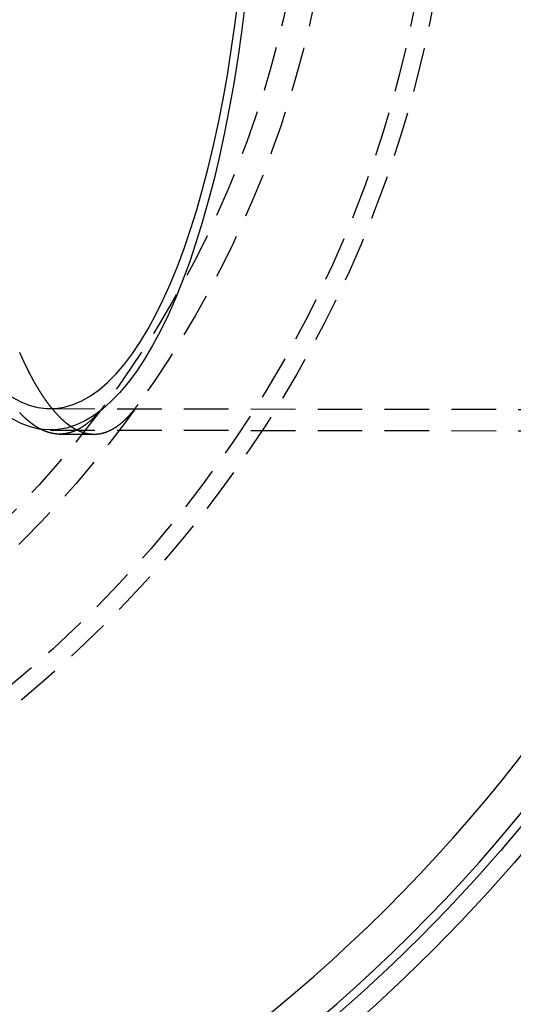
# Model space of a CAD drawing. Extents: x 302 to 1037, y -414 to 82.
# Drawn here: x 490 to 518, y -336 to -281 of the extents above; entities that cross this region are included whole.
import ezdxf

# ---------------------------------------------------------------- set-up
doc = ezdxf.new("R2010")
doc.units = 0
doc.header["$LTSCALE"] = 10
doc.linetypes.add('VERDECKT', pattern=[0.375, 0.25, -0.125])
doc.layers.get('0').update_dxf_attribs({"linetype": 'CONTINUOUS'})
doc.layers.add('STEMPEL', color=3, linetype='CONTINUOUS')

# ---------------------------------------------------------------- blocks, each defined once
blk = doc.blocks.new('A$CB721FB8A')
at = {"color": 1, "linetype": 'VERDECKT'}
for p, q in [((43.92578, -35.07083), (174.66497, -35.27599)), ((43.92575, -36.27083), (141.38355, -36.42376)), ((44.45236, -36.5), (46.38523, -36.5))]:
    blk.add_line(p, q, dxfattribs=at)
for points in [[(54.831, -12.4828, 0), (54.6451, -13.9659, 0), (54.4385, -15.422, 0), (54.2117, -16.8484, 0), (53.9651, -18.2424, 0), (53.6991, -19.6011, 0), (53.4142, -20.9221, 0), (53.1111, -22.2027, 0), (52.7903, -23.4405, 0), (52.4524, -24.633, 0), (52.098, -25.7781, 0), (51.7279, -26.8735, 0), (51.3428, -27.917, 0), (50.9434, -28.9068, 0), (50.5304, -29.8407, 0), (50.1048, -30.7172, 0), (49.6672, -31.5343, 0), (49.2186, -32.2907, 0), (48.7598, -32.9848, 0), (48.2916, -33.6153, 0), (47.8151, -34.181, 0), (47.331, -34.6808, 0), (46.8405, -35.1136, 0), (46.3443, -35.4788, 0), (45.8434, -35.7756, 0), (45.3389, -36.0033, 0), (44.8316, -36.1617, 0), (44.3226, -36.2502, 0), (43.8129, -36.2689, 0), (43.3034, -36.2177, 0), (42.7951, -36.0966, 0), (42.289, -35.9059, 0), (41.786, -35.6459, 0)], [(41.7511, -34.4028, 0), (42.2392, -34.67, 0), (42.7307, -34.8696, 0), (43.2245, -35.0012, 0), (43.7197, -35.0646, 0), (44.2153, -35.0596, 0), (44.7103, -34.9863, 0), (45.2039, -34.8447, 0), (45.6949, -34.6353, 0), (46.1825, -34.3583, 0), (46.6657, -34.0143, 0), (47.1436, -33.604, 0), (47.6153, -33.1282, 0), (48.0797, -32.5879, 0), (48.5361, -31.9839, 0), (48.9835, -31.3177, 0), (49.421, -30.5903, 0), (49.8478, -29.8034, 0), (50.2631, -28.9583, 0), (50.6661, -28.0568, 0), (51.0559, -27.1006, 0), (51.4318, -26.0915, 0), (51.7931, -25.0316, 0), (52.1391, -23.9229, 0), (52.4691, -22.7675, 0), (52.7824, -21.5678, 0), (53.0785, -20.326, 0), (53.3568, -19.0446, 0), (53.6166, -17.726, 0), (53.8576, -16.3729, 0), (54.0793, -14.9879, 0), (54.2811, -13.5737, 0), (54.4628, -12.133, 0)]]:
    blk.add_polyline3d(points, dxfattribs=at)
at = {"color": 1}
for points in [[(42.2031, -31.9207, 0), (42.2133, -31.9439, 0), (42.2235, -31.967, 0), (42.2336, -31.9901, 0), (42.2438, -32.0131, 0), (42.2541, -32.0361, 0), (42.2643, -32.059, 0), (42.2745, -32.0819, 0), (42.2847, -32.1047, 0), (42.2949, -32.1274, 0), (42.3052, -32.1501, 0), (42.3154, -32.1728, 0), (42.3257, -32.1954, 0), (42.3359, -32.2179, 0), (42.3462, -32.2404, 0), (42.3565, -32.2628, 0), (42.3667, -32.2852, 0), (42.377, -32.3075, 0), (42.3873, -32.3298, 0), (42.3976, -32.352, 0), (42.4079, -32.3741, 0), (42.4182, -32.3962, 0), (42.4285, -32.4183, 0), (42.4389, -32.4403, 0), (42.4492, -32.4622, 0), (42.4595, -32.4841, 0), (42.4699, -32.5059, 0), (42.4802, -32.5277, 0), (42.4905, -32.5494, 0), (42.5009, -32.5711, 0), (42.5113, -32.5927, 0), (42.5216, -32.6143, 0), (42.532, -32.6358, 0), (42.5424, -32.6572, 0), (42.5528, -32.6786, 0), (42.5632, -32.6999, 0), (42.5736, -32.7212, 0), (42.584, -32.7424, 0), (42.5944, -32.7636, 0), (42.6048, -32.7847, 0), (42.6152, -32.8058, 0), (42.6256, -32.8268, 0), (42.6361, -32.8477, 0), (42.6465, -32.8686, 0), (42.6569, -32.8894, 0), (42.6674, -32.9102, 0), (42.6778, -32.9309, 0), (42.6883, -32.9516, 0), (42.6988, -32.9722, 0), (42.7092, -32.9928, 0), (42.7197, -33.0132, 0), (42.7302, -33.0337, 0), (42.7407, -33.0541, 0), (42.7511, -33.0744, 0), (42.7616, -33.0947, 0), (42.7721, -33.1149, 0), (42.7826, -33.135, 0), (42.7932, -33.1551, 0), (42.8037, -33.1752, 0), (42.8142, -33.1951, 0), (42.8247, -33.2151, 0), (42.8352, -33.2349, 0), (42.8458, -33.2548, 0), (42.8563, -33.2745, 0), (42.8668, -33.2942, 0), (42.8774, -33.3138, 0), (42.8879, -33.3334, 0), (42.8985, -33.353, 0), (42.9091, -33.3724, 0), (42.9196, -33.3918, 0), (42.9302, -33.4112, 0), (42.9408, -33.4305, 0), (42.9514, -33.4497, 0), (42.9619, -33.4689, 0), (42.9725, -33.488, 0), (42.9831, -33.5071, 0), (42.9937, -33.5261, 0), (43.0043, -33.545, 0), (43.0149, -33.5639, 0), (43.0255, -33.5827, 0), (43.0362, -33.6015, 0), (43.0468, -33.6202, 0), (43.0574, -33.6389, 0), (43.068, -33.6575, 0), (43.0787, -33.676, 0), (43.0893, -33.6945, 0), (43.0999, -33.7129, 0), (43.1106, -33.7313, 0), (43.1212, -33.7496, 0), (43.1319, -33.7678, 0), (43.1425, -33.786, 0), (43.1532, -33.8041, 0), (43.1639, -33.8222, 0), (43.1745, -33.8402, 0), (43.1852, -33.8582, 0), (43.1959, -33.8761, 0), (43.2066, -33.8939, 0), (43.2172, -33.9117, 0), (43.2279, -33.9294, 0), (43.2386, -33.947, 0), (43.2493, -33.9646, 0), (43.26, -33.9822, 0), (43.2707, -33.9997, 0), (43.2814, -34.0171, 0), (43.2922, -34.0344, 0), (43.3029, -34.0517, 0), (43.3136, -34.069, 0), (43.3243, -34.0862, 0), (43.335, -34.1033, 0), (43.3458, -34.1204, 0), (43.3565, -34.1374, 0), (43.3672, -34.1543, 0), (43.378, -34.1712, 0), (43.3887, -34.188, 0), (43.3995, -34.2048, 0), (43.4102, -34.2215, 0), (43.421, -34.2382, 0), (43.4317, -34.2548, 0), (43.4425, -34.2713, 0), (43.4532, -34.2878, 0), (43.464, -34.3042, 0), (43.4748, -34.3205, 0), (43.4856, -34.3368, 0), (43.4963, -34.353, 0), (43.5071, -34.3692, 0), (43.5179, -34.3853, 0), (43.5287, -34.4014, 0), (43.5395, -34.4174, 0), (43.5503, -34.4333, 0), (43.561, -34.4492, 0), (43.5718, -34.465, 0), (43.5826, -34.4807, 0), (43.5934, -34.4964, 0), (43.6043, -34.5121, 0), (43.6151, -34.5276, 0), (43.6259, -34.5431, 0), (43.6367, -34.5586, 0), (43.6475, -34.574, 0), (43.6583, -34.5893, 0), (43.6691, -34.6046, 0), (43.68, -34.6198, 0), (43.6908, -34.6349, 0), (43.7016, -34.65, 0), (43.7124, -34.6651, 0), (43.7233, -34.68, 0), (43.7341, -34.6949, 0), (43.7449, -34.7098, 0), (43.7558, -34.7246, 0), (43.7666, -34.7393, 0), (43.7775, -34.7539, 0), (43.7883, -34.7685, 0), (43.7992, -34.7831, 0), (43.81, -34.7976, 0), (43.8209, -34.812, 0), (43.8317, -34.8263, 0), (43.8426, -34.8406, 0), (43.8534, -34.8549, 0), (43.8643, -34.869, 0), (43.8752, -34.8832, 0), (43.886, -34.8972, 0), (43.8969, -34.9112, 0), (43.9077, -34.9251, 0), (43.9186, -34.939, 0), (43.9295, -34.9528, 0), (43.9404, -34.9666, 0), (43.9512, -34.9802, 0), (43.9621, -34.9939, 0), (43.973, -35.0074, 0), (43.9839, -35.0209, 0), (43.9947, -35.0344, 0), (44.0056, -35.0477, 0), (44.0165, -35.061, 0), (44.0274, -35.0743, 0), (44.0383, -35.0875, 0), (44.0492, -35.1006, 0), (44.0601, -35.1137, 0), (44.071, -35.1267, 0), (44.0818, -35.1396, 0), (44.0927, -35.1525, 0), (44.1036, -35.1653, 0), (44.1145, -35.1781, 0), (44.1254, -35.1908, 0), (44.1363, -35.2034, 0), (44.1472, -35.216, 0), (44.1581, -35.2285, 0), (44.169, -35.241, 0), (44.1799, -35.2534, 0), (44.1908, -35.2657, 0), (44.2017, -35.278, 0), (44.2126, -35.2902, 0), (44.2235, -35.3023, 0), (44.2344, -35.3144, 0), (44.2453, -35.3264, 0), (44.2562, -35.3384, 0), (44.2672, -35.3503, 0), (44.2781, -35.3621, 0), (44.289, -35.3739, 0), (44.2999, -35.3856, 0), (44.3108, -35.3972, 0), (44.3217, -35.4088, 0), (44.3326, -35.4204, 0), (44.3435, -35.4318, 0), (44.3544, -35.4432, 0), (44.3653, -35.4546, 0), (44.3763, -35.4658, 0), (44.3872, -35.4771, 0), (44.3981, -35.4882, 0), (44.409, -35.4993, 0), (44.4199, -35.5103, 0), (44.4308, -35.5213, 0), (44.4417, -35.5322, 0), (44.4526, -35.5431, 0), (44.4636, -35.5539, 0), (44.4745, -35.5646, 0), (44.4854, -35.5752, 0), (44.4963, -35.5858, 0), (44.5072, -35.5964, 0), (44.5181, -35.6068, 0), (44.529, -35.6173, 0), (44.54, -35.6276, 0), (44.5509, -35.6379, 0), (44.5618, -35.6481, 0), (44.5727, -35.6583, 0), (44.5836, -35.6684, 0), (44.5945, -35.6784, 0), (44.6054, -35.6884, 0), (44.6163, -35.6983, 0), (44.6272, -35.7082, 0), (44.6382, -35.718, 0), (44.6491, -35.7277, 0), (44.66, -35.7374, 0), (44.6709, -35.747, 0), (44.6818, -35.7565, 0), (44.6927, -35.766, 0), (44.7036, -35.7754, 0), (44.7145, -35.7848, 0), (44.7254, -35.7941, 0), (44.7363, -35.8033, 0), (44.7472, -35.8125, 0), (44.7581, -35.8216, 0), (44.769, -35.8307, 0), (44.7799, -35.8396, 0), (44.7908, -35.8486, 0), (44.8017, -35.8574, 0), (44.8126, -35.8662, 0), (44.8235, -35.875, 0), (44.8344, -35.8836, 0), (44.8453, -35.8923, 0), (44.8562, -35.9008, 0), (44.8671, -35.9093, 0), (44.878, -35.9177, 0), (44.8889, -35.9261, 0), (44.8998, -35.9344, 0), (44.9106, -35.9426, 0), (44.9215, -35.9508, 0), (44.9324, -35.9589, 0), (44.9433, -35.967, 0), (44.9542, -35.975, 0), (44.9651, -35.9829, 0), (44.9759, -35.9908, 0), (44.9868, -35.9986, 0), (44.9977, -36.0064, 0), (45.0086, -36.014, 0), (45.0194, -36.0217, 0), (45.0303, -36.0292, 0), (45.0412, -36.0367, 0), (45.052, -36.0442, 0), (45.0629, -36.0516, 0), (45.0738, -36.0589, 0), (45.0846, -36.0661, 0), (45.0955, -36.0733, 0), (45.1063, -36.0805, 0), (45.1172, -36.0875, 0), (45.128, -36.0945, 0), (45.1389, -36.1015, 0), (45.1497, -36.1084, 0), (45.1606, -36.1152, 0), (45.1714, -36.122, 0), (45.1823, -36.1287, 0), (45.1931, -36.1353, 0), (45.204, -36.1419, 0), (45.2148, -36.1484, 0), (45.2256, -36.1549, 0), (45.2365, -36.1613, 0), (45.2473, -36.1676, 0), (45.2581, -36.1739, 0), (45.2689, -36.1801, 0), (45.2798, -36.1863, 0), (45.2906, -36.1924, 0), (45.3014, -36.1984, 0), (45.3122, -36.2044, 0), (45.323, -36.2103, 0), (45.3338, -36.2161, 0), (45.3446, -36.2219, 0), (45.3554, -36.2276, 0), (45.3662, -36.2333, 0), (45.377, -36.2389, 0), (45.3878, -36.2445, 0), (45.3986, -36.25, 0), (45.4094, -36.2554, 0), (45.4202, -36.2607, 0), (45.431, -36.266, 0), (45.4417, -36.2713, 0), (45.4525, -36.2765, 0), (45.4633, -36.2816, 0), (45.4741, -36.2866, 0), (45.4848, -36.2916, 0), (45.4956, -36.2966, 0), (45.5064, -36.3015, 0), (45.5171, -36.3063, 0), (45.5279, -36.311, 0), (45.5386, -36.3157, 0), (45.5494, -36.3204, 0), (45.5601, -36.3249, 0), (45.5709, -36.3295, 0), (45.5816, -36.3339, 0), (45.5923, -36.3383, 0), (45.6031, -36.3426, 0), (45.6138, -36.3469, 0), (45.6245, -36.3511, 0), (45.6352, -36.3553, 0), (45.6459, -36.3594, 0), (45.6567, -36.3634, 0), (45.6674, -36.3674, 0), (45.6781, -36.3713, 0), (45.6888, -36.3752, 0), (45.6995, -36.3789, 0), (45.7102, -36.3827, 0), (45.7209, -36.3864, 0), (45.7315, -36.39, 0), (45.7422, -36.3935, 0), (45.7529, -36.397, 0), (45.7636, -36.4005, 0), (45.7742, -36.4038, 0), (45.7849, -36.4071, 0), (45.7956, -36.4104, 0), (45.8062, -36.4136, 0), (45.8169, -36.4167, 0), (45.8275, -36.4198, 0), (45.8382, -36.4228, 0), (45.8488, -36.4258, 0), (45.8595, -36.4287, 0), (45.8701, -36.4316, 0), (45.8807, -36.4343, 0), (45.8913, -36.4371, 0), (45.902, -36.4397, 0), (45.9126, -36.4423, 0), (45.9232, -36.4449, 0), (45.9338, -36.4474, 0), (45.9444, -36.4498, 0), (45.955, -36.4522, 0), (45.9656, -36.4545, 0), (45.9762, -36.4568, 0), (45.9867, -36.459, 0), (45.9973, -36.4611, 0), (46.0079, -36.4632, 0), (46.0185, -36.4652, 0), (46.029, -36.4672, 0), (46.0396, -36.4691, 0), (46.0501, -36.471, 0), (46.0607, -36.4728, 0), (46.0712, -36.4745, 0), (46.0818, -36.4762, 0), (46.0923, -36.4778, 0), (46.1028, -36.4794, 0), (46.1133, -36.4809, 0), (46.1239, -36.4823, 0), (46.1344, -36.4837, 0), (46.1449, -36.485, 0), (46.1554, -36.4863, 0), (46.1659, -36.4875, 0), (46.1764, -36.4887, 0), (46.1869, -36.4898, 0), (46.1973, -36.4908, 0), (46.2078, -36.4918, 0), (46.2183, -36.4928, 0), (46.2287, -36.4936, 0), (46.2392, -36.4945, 0), (46.2497, -36.4952, 0), (46.2601, -36.4959, 0), (46.2705, -36.4966, 0), (46.281, -36.4972, 0), (46.2914, -36.4977, 0), (46.3018, -36.4982, 0), (46.3123, -36.4986, 0), (46.3227, -36.499, 0), (46.3331, -36.4993, 0), (46.3435, -36.4995, 0), (46.3539, -36.4997, 0), (46.3643, -36.4999, 0), (46.3746, -36.5, 0), (46.385, -36.5, 0), (46.3954, -36.5, 0), (46.4058, -36.4999, 0), (46.4162, -36.4998, 0), (46.4265, -36.4996, 0), (46.4369, -36.4993, 0), (46.4473, -36.499, 0), (46.4577, -36.4986, 0), (46.4681, -36.4982, 0), (46.4785, -36.4977, 0), (46.4889, -36.4972, 0), (46.4993, -36.4966, 0), (46.5097, -36.496, 0), (46.5202, -36.4953, 0), (46.5306, -36.4945, 0), (46.541, -36.4937, 0), (46.5514, -36.4928, 0), (46.5618, -36.4919, 0), (46.5723, -36.4909, 0), (46.5827, -36.4898, 0), (46.5931, -36.4887, 0), (46.6036, -36.4876, 0), (46.614, -36.4864, 0), (46.6245, -36.4851, 0), (46.6349, -36.4838, 0), (46.6453, -36.4824, 0), (46.6558, -36.4809, 0), (46.6662, -36.4794, 0), (46.6767, -36.4779, 0), (46.6872, -36.4762, 0), (46.6976, -36.4746, 0), (46.7081, -36.4728, 0), (46.7185, -36.471, 0), (46.729, -36.4692, 0), (46.7395, -36.4673, 0), (46.7499, -36.4653, 0), (46.7604, -36.4633, 0), (46.7709, -36.4612, 0), (46.7814, -36.459, 0), (46.7919, -36.4568, 0), (46.8023, -36.4546, 0), (46.8128, -36.4523, 0), (46.8233, -36.4499, 0), (46.8338, -36.4475, 0), (46.8443, -36.445, 0), (46.8548, -36.4424, 0), (46.8653, -36.4398, 0), (46.8758, -36.4371, 0), (46.8862, -36.4344, 0), (46.8967, -36.4316, 0), (46.9072, -36.4288, 0), (46.9177, -36.4259, 0), (46.9282, -36.4229, 0), (46.9387, -36.4199, 0), (46.9493, -36.4168, 0), (46.9598, -36.4137, 0), (46.9703, -36.4105, 0), (46.9808, -36.4072, 0), (46.9913, -36.4039, 0), (47.0018, -36.4005, 0), (47.0123, -36.3971, 0), (47.0228, -36.3936, 0), (47.0333, -36.39, 0), (47.0439, -36.3864, 0), (47.0544, -36.3827, 0), (47.0649, -36.379, 0), (47.0754, -36.3752, 0), (47.0859, -36.3713, 0), (47.0965, -36.3674, 0), (47.107, -36.3635, 0), (47.1175, -36.3594, 0), (47.128, -36.3553, 0), (47.1386, -36.3512, 0), (47.1491, -36.3469, 0), (47.1596, -36.3427, 0), (47.1701, -36.3383, 0), (47.1807, -36.3339, 0), (47.1912, -36.3295, 0), (47.2017, -36.325, 0), (47.2123, -36.3204, 0), (47.2228, -36.3157, 0), (47.2333, -36.311, 0), (47.2439, -36.3063, 0), (47.2544, -36.3015, 0), (47.2649, -36.2966, 0), (47.2755, -36.2916, 0), (47.286, -36.2866, 0), (47.2965, -36.2816, 0), (47.3071, -36.2764, 0), (47.3176, -36.2712, 0), (47.3281, -36.266, 0), (47.3387, -36.2607, 0), (47.3492, -36.2553, 0), (47.3597, -36.2499, 0), (47.3703, -36.2444, 0), (47.3808, -36.2388, 0), (47.3913, -36.2332, 0), (47.4019, -36.2276, 0), (47.4124, -36.2218, 0), (47.4229, -36.216, 0), (47.4335, -36.2102, 0), (47.444, -36.2042, 0), (47.4545, -36.1983, 0), (47.4651, -36.1922, 0), (47.4756, -36.1861, 0), (47.4861, -36.18, 0), (47.4967, -36.1737, 0), (47.5072, -36.1674, 0), (47.5177, -36.1611, 0), (47.5283, -36.1547, 0), (47.5388, -36.1482, 0), (47.5493, -36.1417, 0), (47.5599, -36.1351, 0), (47.5704, -36.1284, 0), (47.5809, -36.1217, 0), (47.5915, -36.1149, 0), (47.602, -36.1081, 0), (47.6125, -36.1012, 0), (47.623, -36.0942, 0), (47.6336, -36.0872, 0), (47.6441, -36.0801, 0), (47.6546, -36.073, 0), (47.6651, -36.0658, 0), (47.6757, -36.0585, 0), (47.6862, -36.0512, 0), (47.6967, -36.0438, 0), (47.7072, -36.0363, 0), (47.7177, -36.0288, 0), (47.7283, -36.0212, 0), (47.7388, -36.0136, 0), (47.7493, -36.0059, 0), (47.7598, -35.9981, 0), (47.7703, -35.9903, 0), (47.7808, -35.9824, 0), (47.7913, -35.9745, 0), (47.8018, -35.9665, 0), (47.8124, -35.9584, 0), (47.8229, -35.9502, 0), (47.8334, -35.942, 0), (47.8439, -35.9338, 0), (47.8544, -35.9255, 0), (47.8649, -35.9171, 0), (47.8754, -35.9086, 0), (47.8859, -35.9001, 0), (47.8964, -35.8916, 0), (47.9069, -35.8829, 0), (47.9173, -35.8742, 0), (47.9278, -35.8655, 0), (47.9383, -35.8567, 0), (47.9488, -35.8478, 0), (47.9593, -35.8388, 0), (47.9698, -35.8298, 0), (47.9803, -35.8208, 0), (47.9907, -35.8116, 0), (48.0012, -35.8024, 0), (48.0117, -35.7932, 0), (48.0222, -35.7839, 0), (48.0326, -35.7745, 0), (48.0431, -35.765, 0), (48.0536, -35.7555, 0), (48.064, -35.746, 0), (48.0745, -35.7363, 0), (48.085, -35.7266, 0), (48.0954, -35.7169, 0), (48.1059, -35.7071, 0), (48.1163, -35.6972, 0), (48.1268, -35.6872, 0), (48.1372, -35.6772, 0), (48.1477, -35.6672, 0), (48.1581, -35.657, 0), (48.1686, -35.6469, 0), (48.179, -35.6366, 0), (48.1894, -35.6263, 0), (48.1999, -35.6159, 0), (48.2103, -35.6055, 0), (48.2207, -35.595, 0), (48.2311, -35.5844, 0), (48.2416, -35.5738, 0), (48.252, -35.5631, 0), (48.2624, -35.5523, 0), (48.2728, -35.5415, 0), (48.2832, -35.5306, 0), (48.2936, -35.5197, 0), (48.3041, -35.5087, 0), (48.3145, -35.4976, 0), (48.3249, -35.4865, 0), (48.3353, -35.4753, 0), (48.3456, -35.4641, 0), (48.356, -35.4528, 0), (48.3664, -35.4414, 0), (48.3768, -35.43, 0), (48.3872, -35.4185, 0), (48.3976, -35.4069, 0), (48.408, -35.3953, 0), (48.4183, -35.3836, 0), (48.4287, -35.3719, 0), (48.4391, -35.3601, 0), (48.4494, -35.3482, 0), (48.4598, -35.3363, 0), (48.4701, -35.3243, 0), (48.4805, -35.3122, 0), (48.4908, -35.3001, 0), (48.5012, -35.2879, 0), (48.5115, -35.2757, 0), (48.5219, -35.2634, 0), (48.5322, -35.251, 0), (48.5425, -35.2386, 0), (48.5529, -35.2261, 0), (48.5632, -35.2135, 0), (48.5735, -35.2009, 0), (48.5838, -35.1882, 0), (48.5941, -35.1755, 0), (48.6044, -35.1627, 0), (48.6148, -35.1498, 0), (48.6251, -35.1369, 0), (48.6354, -35.1239, 0), (48.6456, -35.1109, 0), (48.6559, -35.0978, 0), (48.6662, -35.0846, 0), (48.6765, -35.0714, 0), (48.6868, -35.0581, 0), (48.6971, -35.0447, 0), (48.7073, -35.0313, 0), (48.7176, -35.0178, 0), (48.7279, -35.0043, 0), (48.7381, -34.9907, 0), (48.7484, -34.977, 0), (48.7586, -34.9633, 0), (48.7689, -34.9495, 0), (48.7791, -34.9356, 0), (48.7893, -34.9217, 0), (48.7996, -34.9078, 0), (48.8098, -34.8937, 0), (48.82, -34.8796, 0), (48.8302, -34.8655, 0), (48.8404, -34.8512, 0), (48.8507, -34.837, 0)], [(46.9735, -34.8675, 0), (46.9633, -34.8812, 0), (46.9531, -34.8948, 0), (46.9429, -34.9084, 0), (46.9328, -34.9218, 0), (46.9226, -34.9353, 0), (46.9124, -34.9487, 0), (46.9022, -34.962, 0), (46.892, -34.9753, 0), (46.8818, -34.9885, 0), (46.8716, -35.0016, 0), (46.8614, -35.0147, 0), (46.8511, -35.0277, 0), (46.8409, -35.0407, 0), (46.8307, -35.0536, 0), (46.8205, -35.0665, 0), (46.8102, -35.0793, 0), (46.8, -35.0921, 0), (46.7898, -35.1047, 0), (46.7795, -35.1174, 0), (46.7693, -35.1299, 0), (46.759, -35.1425, 0), (46.7488, -35.1549, 0), (46.7385, -35.1673, 0), (46.7282, -35.1797, 0), (46.718, -35.1919, 0), (46.7077, -35.2042, 0), (46.6974, -35.2163, 0), (46.6872, -35.2284, 0), (46.6769, -35.2405, 0), (46.6666, -35.2525, 0), (46.6563, -35.2644, 0), (46.646, -35.2763, 0), (46.6357, -35.2881, 0), (46.6254, -35.2999, 0), (46.6151, -35.3116, 0), (46.6048, -35.3232, 0), (46.5945, -35.3348, 0), (46.5842, -35.3464, 0), (46.5739, -35.3578, 0), (46.5636, -35.3693, 0), (46.5532, -35.3806, 0), (46.5429, -35.3919, 0), (46.5326, -35.4032, 0), (46.5222, -35.4143, 0), (46.5119, -35.4255, 0), (46.5016, -35.4365, 0), (46.4912, -35.4476, 0), (46.4809, -35.4585, 0), (46.4705, -35.4694, 0), (46.4602, -35.4802, 0), (46.4498, -35.491, 0), (46.4395, -35.5017, 0), (46.4291, -35.5124, 0), (46.4188, -35.523, 0), (46.4084, -35.5335, 0), (46.398, -35.544, 0), (46.3876, -35.5545, 0), (46.3773, -35.5648, 0), (46.3669, -35.5752, 0), (46.3565, -35.5854, 0), (46.3461, -35.5956, 0), (46.3358, -35.6058, 0), (46.3254, -35.6158, 0), (46.315, -35.6259, 0), (46.3046, -35.6358, 0), (46.2942, -35.6457, 0), (46.2838, -35.6556, 0), (46.2734, -35.6654, 0), (46.263, -35.6751, 0), (46.2526, -35.6848, 0), (46.2422, -35.6944, 0), (46.2318, -35.704, 0), (46.2214, -35.7135, 0), (46.2109, -35.7229, 0), (46.2005, -35.7323, 0), (46.1901, -35.7416, 0), (46.1797, -35.7509, 0), (46.1693, -35.7601, 0), (46.1588, -35.7692, 0), (46.1484, -35.7783, 0), (46.138, -35.7874, 0), (46.1276, -35.7964, 0), (46.1171, -35.8053, 0), (46.1067, -35.8141, 0), (46.0962, -35.8229, 0), (46.0858, -35.8317, 0), (46.0754, -35.8404, 0), (46.0649, -35.849, 0), (46.0545, -35.8576, 0), (46.044, -35.8661, 0), (46.0336, -35.8745, 0), (46.0231, -35.8829, 0), (46.0127, -35.8913, 0), (46.0022, -35.8995, 0), (45.9918, -35.9078, 0), (45.9813, -35.9159, 0), (45.9709, -35.924, 0), (45.9604, -35.9321, 0), (45.9499, -35.9401, 0), (45.9395, -35.948, 0), (45.929, -35.9559, 0), (45.9185, -35.9637, 0), (45.9081, -35.9715, 0), (45.8976, -35.9792, 0), (45.8871, -35.9868, 0), (45.8767, -35.9944, 0), (45.8662, -36.0019, 0), (45.8557, -36.0094, 0), (45.8452, -36.0168, 0), (45.8348, -36.0242, 0), (45.8243, -36.0314, 0), (45.8138, -36.0387, 0), (45.8033, -36.0459, 0), (45.7928, -36.053, 0), (45.7824, -36.0601, 0), (45.7719, -36.0671, 0), (45.7614, -36.074, 0), (45.7509, -36.0809, 0), (45.7404, -36.0878, 0), (45.7299, -36.0945, 0), (45.7194, -36.1013, 0), (45.709, -36.1079, 0), (45.6985, -36.1145, 0), (45.688, -36.1211, 0), (45.6775, -36.1276, 0), (45.667, -36.134, 0), (45.6565, -36.1404, 0), (45.646, -36.1467, 0), (45.6355, -36.153, 0), (45.625, -36.1592, 0), (45.6145, -36.1653, 0), (45.604, -36.1714, 0), (45.5935, -36.1774, 0), (45.583, -36.1834, 0), (45.5725, -36.1893, 0), (45.562, -36.1952, 0), (45.5515, -36.201, 0), (45.541, -36.2068, 0), (45.5305, -36.2124, 0), (45.52, -36.2181, 0), (45.5095, -36.2237, 0), (45.499, -36.2292, 0), (45.4885, -36.2346, 0), (45.478, -36.2401, 0), (45.4675, -36.2454, 0), (45.457, -36.2507, 0), (45.4465, -36.2559, 0), (45.436, -36.2611, 0), (45.4255, -36.2662, 0), (45.415, -36.2713, 0), (45.4045, -36.2763, 0), (45.394, -36.2813, 0), (45.3835, -36.2862, 0), (45.3731, -36.291, 0), (45.3626, -36.2958, 0), (45.3521, -36.3005, 0), (45.3416, -36.3052, 0), (45.3311, -36.3098, 0), (45.3206, -36.3143, 0), (45.3101, -36.3188, 0), (45.2996, -36.3233, 0), (45.2891, -36.3277, 0), (45.2786, -36.332, 0), (45.2681, -36.3363, 0), (45.2576, -36.3405, 0), (45.2471, -36.3447, 0), (45.2366, -36.3488, 0), (45.2261, -36.3528, 0), (45.2156, -36.3568, 0), (45.2051, -36.3607, 0), (45.1946, -36.3646, 0), (45.1841, -36.3684, 0), (45.1736, -36.3722, 0), (45.1632, -36.3759, 0), (45.1527, -36.3796, 0), (45.1422, -36.3832, 0), (45.1317, -36.3867, 0), (45.1212, -36.3902, 0), (45.1107, -36.3936, 0), (45.1002, -36.397, 0), (45.0898, -36.4003, 0), (45.0793, -36.4036, 0), (45.0688, -36.4068, 0), (45.0583, -36.41, 0), (45.0479, -36.4131, 0), (45.0374, -36.4161, 0), (45.0269, -36.4191, 0), (45.0164, -36.422, 0), (45.006, -36.4249, 0), (44.9955, -36.4277, 0), (44.985, -36.4305, 0), (44.9745, -36.4332, 0), (44.9641, -36.4359, 0), (44.9536, -36.4385, 0), (44.9432, -36.441, 0), (44.9327, -36.4435, 0), (44.9222, -36.446, 0), (44.9118, -36.4484, 0), (44.9013, -36.4507, 0), (44.8909, -36.453, 0), (44.8804, -36.4552, 0), (44.87, -36.4573, 0), (44.8595, -36.4595, 0), (44.8491, -36.4615, 0), (44.8386, -36.4635, 0), (44.8282, -36.4655, 0), (44.8177, -36.4674, 0), (44.8073, -36.4692, 0), (44.7969, -36.471, 0), (44.7864, -36.4727, 0), (44.776, -36.4744, 0), (44.7656, -36.476, 0), (44.7551, -36.4776, 0), (44.7447, -36.4791, 0), (44.7343, -36.4806, 0), (44.7238, -36.482, 0), (44.7134, -36.4834, 0), (44.703, -36.4847, 0), (44.6926, -36.4859, 0), (44.6822, -36.4871, 0), (44.6718, -36.4882, 0), (44.6614, -36.4893, 0), (44.651, -36.4904, 0), (44.6406, -36.4914, 0), (44.6302, -36.4923, 0), (44.6198, -36.4932, 0), (44.6094, -36.494, 0), (44.599, -36.4948, 0), (44.5886, -36.4955, 0), (44.5782, -36.4961, 0), (44.5678, -36.4967, 0), (44.5574, -36.4973, 0), (44.547, -36.4978, 0), (44.5367, -36.4983, 0), (44.5263, -36.4987, 0), (44.5159, -36.499, 0), (44.5056, -36.4993, 0), (44.4952, -36.4996, 0), (44.4848, -36.4997, 0), (44.4745, -36.4999, 0), (44.4641, -36.5, 0), (44.4538, -36.5, 0), (44.4434, -36.5, 0), (44.4331, -36.4999, 0), (44.4227, -36.4998, 0), (44.4123, -36.4996, 0), (44.4019, -36.4994, 0), (44.3916, -36.4991, 0), (44.3812, -36.4988, 0), (44.3708, -36.4984, 0), (44.3604, -36.4979, 0), (44.35, -36.4975, 0), (44.3396, -36.4969, 0), (44.3292, -36.4963, 0), (44.3187, -36.4957, 0), (44.3083, -36.495, 0), (44.2979, -36.4942, 0), (44.2874, -36.4934, 0), (44.277, -36.4925, 0), (44.2665, -36.4916, 0), (44.2561, -36.4906, 0), (44.2456, -36.4896, 0), (44.2352, -36.4886, 0), (44.2247, -36.4874, 0), (44.2142, -36.4862, 0), (44.2037, -36.485, 0), (44.1933, -36.4837, 0), (44.1828, -36.4824, 0), (44.1723, -36.481, 0), (44.1618, -36.4795, 0), (44.1513, -36.478, 0), (44.1408, -36.4765, 0), (44.1302, -36.4749, 0), (44.1197, -36.4732, 0), (44.1092, -36.4715, 0), (44.0987, -36.4697, 0), (44.0881, -36.4679, 0), (44.0776, -36.466, 0), (44.067, -36.4641, 0), (44.0565, -36.4621, 0), (44.0459, -36.46, 0), (44.0354, -36.458, 0), (44.0248, -36.4558, 0), (44.0142, -36.4536, 0), (44.0037, -36.4513, 0), (43.9931, -36.449, 0), (43.9825, -36.4467, 0), (43.9719, -36.4442, 0), (43.9613, -36.4418, 0), (43.9507, -36.4392, 0), (43.9401, -36.4366, 0), (43.9295, -36.434, 0), (43.9189, -36.4313, 0), (43.9083, -36.4286, 0), (43.8977, -36.4257, 0), (43.8871, -36.4229, 0), (43.8764, -36.42, 0), (43.8658, -36.417, 0), (43.8552, -36.414, 0), (43.8445, -36.4109, 0), (43.8339, -36.4078, 0), (43.8232, -36.4046, 0), (43.8126, -36.4013, 0), (43.8019, -36.398, 0), (43.7913, -36.3947, 0), (43.7806, -36.3912, 0), (43.7699, -36.3878, 0), (43.7593, -36.3843, 0), (43.7486, -36.3807, 0), (43.7379, -36.377, 0), (43.7272, -36.3733, 0), (43.7165, -36.3696, 0), (43.7058, -36.3658, 0), (43.6952, -36.3619, 0), (43.6845, -36.358, 0), (43.6738, -36.3541, 0), (43.663, -36.35, 0), (43.6523, -36.3459, 0), (43.6416, -36.3418, 0), (43.6309, -36.3376, 0), (43.6202, -36.3334, 0), (43.6095, -36.3291, 0), (43.5987, -36.3247, 0), (43.588, -36.3203, 0), (43.5773, -36.3158, 0), (43.5665, -36.3113, 0), (43.5558, -36.3067, 0), (43.5451, -36.302, 0), (43.5343, -36.2973, 0), (43.5236, -36.2926, 0), (43.5128, -36.2877, 0), (43.502, -36.2829, 0), (43.4913, -36.2779, 0), (43.4805, -36.273, 0), (43.4698, -36.2679, 0), (43.459, -36.2628, 0), (43.4482, -36.2577, 0), (43.4374, -36.2525, 0), (43.4267, -36.2472, 0), (43.4159, -36.2419, 0), (43.4051, -36.2365, 0), (43.3943, -36.2311, 0), (43.3835, -36.2256, 0), (43.3727, -36.22, 0), (43.3619, -36.2144, 0), (43.3511, -36.2087, 0), (43.3403, -36.203, 0), (43.3295, -36.1972, 0), (43.3187, -36.1914, 0), (43.3079, -36.1855, 0), (43.2971, -36.1796, 0), (43.2863, -36.1736, 0), (43.2755, -36.1675, 0), (43.2647, -36.1614, 0), (43.2538, -36.1552, 0), (43.243, -36.149, 0), (43.2322, -36.1427, 0), (43.2214, -36.1363, 0), (43.2105, -36.1299, 0), (43.1997, -36.1235, 0), (43.1889, -36.1169, 0), (43.178, -36.1104, 0), (43.1672, -36.1037, 0), (43.1563, -36.097, 0), (43.1455, -36.0903, 0), (43.1347, -36.0835, 0), (43.1238, -36.0766, 0), (43.113, -36.0697, 0), (43.1021, -36.0627, 0), (43.0913, -36.0557, 0), (43.0804, -36.0486, 0), (43.0695, -36.0415, 0), (43.0587, -36.0343, 0), (43.0478, -36.027, 0), (43.037, -36.0197, 0), (43.0261, -36.0123, 0), (43.0152, -36.0049, 0), (43.0044, -35.9974, 0), (42.9935, -35.9898, 0), (42.9826, -35.9822, 0), (42.9717, -35.9746, 0), (42.9609, -35.9668, 0), (42.95, -35.9591, 0), (42.9391, -35.9512, 0), (42.9282, -35.9433, 0), (42.9173, -35.9354, 0), (42.9065, -35.9274, 0), (42.8956, -35.9193, 0), (42.8847, -35.9112, 0), (42.8738, -35.903, 0), (42.8629, -35.8947, 0), (42.852, -35.8864, 0), (42.8411, -35.8781, 0), (42.8302, -35.8697, 0), (42.8194, -35.8612, 0), (42.8085, -35.8527, 0), (42.7976, -35.8441, 0), (42.7867, -35.8354, 0), (42.7758, -35.8267, 0), (42.7649, -35.818, 0), (42.754, -35.8092, 0), (42.7431, -35.8003, 0), (42.7322, -35.7914, 0), (42.7213, -35.7824, 0), (42.7104, -35.7733, 0), (42.6995, -35.7642, 0), (42.6886, -35.755, 0), (42.6777, -35.7458, 0), (42.6667, -35.7365, 0), (42.6558, -35.7272, 0), (42.6449, -35.7178, 0), (42.634, -35.7083, 0), (42.6231, -35.6988, 0), (42.6122, -35.6893, 0), (42.6013, -35.6796, 0), (42.5904, -35.6699, 0), (42.5795, -35.6602, 0), (42.5686, -35.6504, 0), (42.5576, -35.6405, 0), (42.5467, -35.6306, 0), (42.5358, -35.6206, 0), (42.5249, -35.6106, 0), (42.514, -35.6005, 0), (42.5031, -35.5904, 0), (42.4922, -35.5802, 0), (42.4812, -35.5699, 0), (42.4703, -35.5596, 0), (42.4594, -35.5492, 0), (42.4485, -35.5388, 0), (42.4376, -35.5283, 0), (42.4267, -35.5177, 0), (42.4158, -35.5071, 0), (42.4048, -35.4964, 0), (42.3939, -35.4857, 0), (42.383, -35.4749, 0), (42.3721, -35.4641, 0), (42.3612, -35.4532, 0), (42.3503, -35.4422, 0), (42.3394, -35.4312, 0), (42.3284, -35.4201, 0), (42.3175, -35.409, 0), (42.3066, -35.3978, 0), (42.2957, -35.3866, 0), (42.2848, -35.3753, 0), (42.2739, -35.3639, 0), (42.263, -35.3525, 0), (42.252, -35.341, 0), (42.2411, -35.3295, 0), (42.2302, -35.3179, 0), (42.2193, -35.3063, 0), (42.2084, -35.2946, 0)]]:
    blk.add_polyline3d(points, dxfattribs=at)
for radius in [146, 92.5, 91.4761]:
    blk.add_circle((0, 0), radius)
at = {"color": 1, "linetype": 'VERDECKT'}
for radius in [66.56845, 65.56271, 60, 58.5]:
    blk.add_circle((0, 0), radius, dxfattribs=at)
for radius, start, end in [(91, 273.1497059, 26.8502941), (89, 273.2205596, 26.7794404)]:
    blk.add_arc((0, 0), radius, start, end)

msp = doc.modelspace()

# ---------------------------------------------------------------- block references
at = {"layer": 'STEMPEL'}
msp.add_blockref('A$CB721FB8A', (447.628, -267.975, -129.362), dxfattribs=at)

doc.saveas('drawing.dxf')
